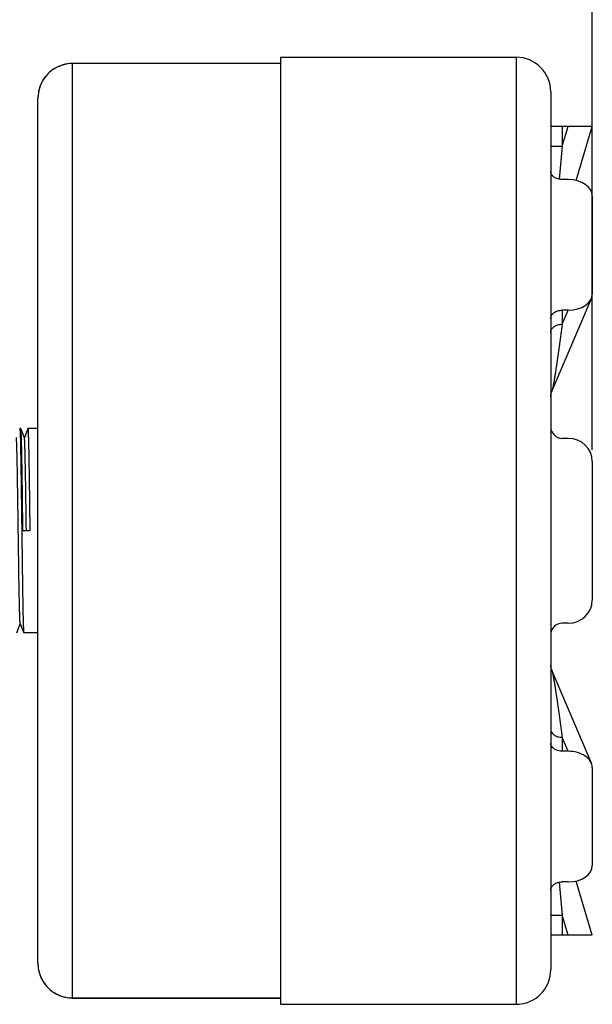
# Model space of a CAD drawing. Units: millimetres. Extents: x -94 to 36, y -25 to 46.
# Drawn here: x -58 to -34, y -20 to 22 of the extents above; entities that cross this region are included whole.
import ezdxf

# ---------------------------------------------------------------- set-up
doc = ezdxf.new("R2010")
doc.units = ezdxf.units.MM
doc.header["$LTSCALE"] = 16.335
doc.layers.get('0').update_dxf_attribs({"linetype": 'CONTINUOUS'})
doc.layers.add('RACCORDO', color=7, linetype='CONTINUOUS')
doc.styles.get("Standard").update_dxf_attribs({"font": 'txt', "width": 0.8})
doc.dimstyles.new('DIMSTYLE_1', dxfattribs={"dimtxt": 3, "dimasz": 3, "dimexe": 1.5, "dimexo": 0.5, "dimgap": 0.75, "dimtad": 1, "dimtxsty": 'STANDARD', "dimblk": '_FILLED', "dimblk1": '_FILLED', "dimblk2": '_FILLED', "dimcen": 0, "dimazin": 2, "dimtfac": 1, "dimtofl": 0, "dimtmove": 0, "dimatfit": 3, "dimldrblk": '_FILLED', "dimfxl": 1, "dimtolj": 1, "dimarcsym": 0})

# ---------------------------------------------------------------- blocks, each defined once
blk = doc.blocks.new('_FILLED')
at = {"color": 0, "linetype": 'BYBLOCK'}
blk.add_solid([(0, 0), (-1, 0.317), (-1, -0.317)], dxfattribs=at)
blk = doc.blocks.new('*D2')
at = {"color": 7, "linetype": 'CONTINUOUS'}
for p, q in [((-68.724, 24.344), (-68.724, 34)), ((-33.624, 3.5), (-33.624, 34)), ((-68.724, 32.5), (-51.174, 32.5)), ((-33.624, 32.5), (-51.174, 32.5))]:
    blk.add_line(p, q, dxfattribs=at)
at = {"color": 7, "linetype": 'CONTINUOUS', "xscale": 3, "yscale": 3, "zscale": 3, "rotation": 180}
blk.add_blockref('_FILLED', (-68.724, 32.5), dxfattribs=at)
at = {"color": 7, "linetype": 'CONTINUOUS', "xscale": 3, "yscale": 3, "zscale": 3}
blk.add_blockref('_FILLED', (-33.624, 32.5), dxfattribs=at)
at = {"color": 7, "linetype": 'CONTINUOUS', "insert": (-51.174, 36.25), "char_height": 3, "width": 11.57143, "attachment_point": 2, "line_spacing_factor": 0.9}
blk.add_mtext('{\\ftxt;\\W0.0001;\\H0.0001;\\~}{\\ftxt;\\W2.5714285714;\\H3.0; }{\\ftxt;\\W0.0001;\\H0.0001;\\~}', dxfattribs=at)
blk = doc.blocks.new('*D3')
at = {"color": 7, "linetype": 'CONTINUOUS'}
for p, q in [((-94.424, 11.422), (-94.424, 44)), ((-33.624, 3.5), (-33.624, 44)), ((-94.424, 42.5), (-64.024, 42.5)), ((-33.624, 42.5), (-64.024, 42.5))]:
    blk.add_line(p, q, dxfattribs=at)
at = {"color": 7, "linetype": 'CONTINUOUS', "xscale": 3, "yscale": 3, "zscale": 3, "rotation": 180}
blk.add_blockref('_FILLED', (-94.424, 42.5), dxfattribs=at)
at = {"color": 7, "linetype": 'CONTINUOUS', "xscale": 3, "yscale": 3, "zscale": 3}
blk.add_blockref('_FILLED', (-33.624, 42.5), dxfattribs=at)
at = {"color": 7, "linetype": 'CONTINUOUS', "insert": (-64.024, 46.25), "char_height": 3, "width": 13.17857, "attachment_point": 2, "line_spacing_factor": 0.9}
blk.add_mtext('{\\ftxt;\\W0.0001;\\H0.0001;\\~}{\\ftxt;\\W2.9285714286;\\H3.0; }{\\ftxt;\\W0.0001;\\H0.0001;\\~}', dxfattribs=at)

msp = doc.modelspace()

# ---------------------------------------------------------------- linework, layer by layer
at = {"color": 7, "linetype": 'CONTINUOUS'}
for p, q in [((-47.124, 20.5), (-47.124, -20.5)), ((-47.124, 20.5), (-36.924, 20.5)), ((-58.362, 4.425), (-58.412, 4.425)), ((-58.21, 4.022), (-58.36, 4.423)), ((-58.064, 4.423), (-58.212, 4.028)), ((-57.624, 4.425), (-58.062, 4.425)), ((-57.974, 0), (-58.274, 0)), ((-58.535, -4.423), (-58.387, -4.028)), ((-58.389, -4.022), (-58.239, -4.423)), ((-57.624, -4.425), (-58.237, -4.425)), ((-47.124, -20.5), (-36.924, -20.5))]:
    msp.add_line(p, q, dxfattribs=at)
for points, knots in [([(-58.414, 4.423), (-58.414, 4.423), (-58.413, 4.424), (-58.413, 4.425), (-58.412, 4.425)], [0, 0, 0, 0, 0.374256, 1, 1, 1, 1]), ([(-58.412, 4.425), (-58.411, 4.425), (-58.409, 4.42), (-58.407, 4.412), (-58.406, 4.397), (-58.404, 4.386), (-58.404, 4.379)], [0, 0, 0, 0, 0.074623, 0.262747, 0.570974, 1, 1, 1, 1]), ([(-58.404, 4.379), (-58.404, 4.376), (-58.402, 4.363), (-58.401, 4.349), (-58.401, 4.338)], [0, 0, 0, 0, 0.220205, 1, 1, 1, 1]), ([(-58.401, 4.338), (-58.396, 4.267), (-58.389, 4.085), (-58.38, 3.754), (-58.371, 3.313), (-58.362, 2.775), (-58.353, 2.156), (-58.34, 1.222), (-58.331, 0.496), (-58.324, 0)], [0, 0, 0, 0, 0.049101, 0.126076, 0.228678, 0.353903, 0.498077, 0.656978, 1, 1, 1, 1]), ([(-58.36, 4.423), (-58.36, 4.423), (-58.361, 4.424), (-58.361, 4.425), (-58.362, 4.425)], [0, 0, 0, 0, 0.374234, 1, 1, 1, 1]), ([(-58.274, 0), (-58.278, 0.282), (-58.285, 0.835), (-58.295, 1.639), (-58.304, 2.276), (-58.312, 2.748), (-58.317, 3.067), (-58.322, 3.357), (-58.328, 3.616), (-58.333, 3.842), (-58.338, 4.032), (-58.343, 4.167), (-58.346, 4.257), (-58.349, 4.309), (-58.352, 4.352), (-58.354, 4.385), (-58.357, 4.407), (-58.359, 4.419), (-58.36, 4.423)], [0, 0, 0, 0, 0.191044, 0.375047, 0.545254, 0.623194, 0.695386, 0.761168, 0.819931, 0.871134, 0.914307, 0.949049, 0.963159, 0.975048, 0.98469, 0.992069, 0.997171, 1, 1, 1, 1]), ([(-58.064, 4.423), (-58.064, 4.423), (-58.063, 4.424), (-58.063, 4.425), (-58.062, 4.425)], [0, 0, 0, 0, 0.374238, 1, 1, 1, 1]), ([(-58.062, 4.425), (-58.061, 4.425), (-58.06, 4.423), (-58.059, 4.419), (-58.058, 4.412), (-58.056, 4.398), (-58.053, 4.374), (-58.051, 4.337), (-58.048, 4.289), (-58.045, 4.231), (-58.043, 4.163), (-58.04, 4.085), (-58.037, 3.997), (-58.033, 3.861), (-58.029, 3.667), (-58.023, 3.41), (-58.018, 3.119), (-58.012, 2.798), (-58.007, 2.451), (-58.002, 2.079), (-57.994, 1.548), (-57.985, 0.852), (-57.978, 0.288), (-57.974, 0)], [0, 0, 0, 0, 0.000431, 0.001385, 0.00292, 0.005047, 0.011085, 0.019495, 0.03026, 0.04336, 0.058761, 0.076427, 0.096317, 0.118384, 0.168826, 0.227271, 0.293154, 0.365841, 0.444635, 0.528777, 0.617461, 0.804978, 1, 1, 1, 1]), ([(-58.389, -4.022), (-58.39, -4.019), (-58.392, -4.008), (-58.395, -3.987), (-58.397, -3.956), (-58.4, -3.917), (-58.403, -3.869), (-58.406, -3.787), (-58.411, -3.663), (-58.416, -3.49), (-58.421, -3.284), (-58.427, -3.048), (-58.436, -2.569), (-58.449, -1.806), (-58.464, -0.746), (-58.477, 0.191), (-58.488, 0.949), (-58.496, 1.496), (-58.503, 2.011), (-58.511, 2.486), (-58.519, 2.909), (-58.526, 3.225), (-58.532, 3.446), (-58.536, 3.585), (-58.539, 3.707), (-58.543, 3.808), (-58.547, 3.891), (-58.551, 3.953), (-58.554, 3.992), (-58.557, 4.013), (-58.559, 4.02), (-58.56, 4.022)], [0, 0, 0, 0, 0.001496, 0.00412, 0.007876, 0.012759, 0.01876, 0.025864, 0.043317, 0.064963, 0.0906, 0.119996, 0.152881, 0.269306, 0.404679, 0.547881, 0.618741, 0.68715, 0.751696, 0.811047, 0.86398, 0.909401, 0.928994, 0.946374, 0.961446, 0.974137, 0.98438, 0.992124, 0.997335, 0.998984, 1, 1, 1, 1]), ([(-58.124, 0), (-58.128, 0.256), (-58.135, 0.758), (-58.145, 1.488), (-58.154, 2.066), (-58.162, 2.495), (-58.167, 2.785), (-58.172, 3.048), (-58.177, 3.284), (-58.183, 3.49), (-58.188, 3.663), (-58.192, 3.787), (-58.196, 3.869), (-58.199, 3.917), (-58.201, 3.956), (-58.204, 3.987), (-58.207, 4.007), (-58.208, 4.018), (-58.21, 4.022)], [0, 0, 0, 0, 0.190647, 0.374297, 0.54424, 0.622096, 0.694238, 0.760009, 0.8188, 0.870078, 0.913365, 0.948275, 0.962481, 0.974482, 0.98425, 0.991763, 0.997009, 1, 1, 1, 1]), ([(-58.324, 0), (-58.321, -0.282), (-58.314, -0.835), (-58.303, -1.639), (-58.294, -2.276), (-58.287, -2.748), (-58.282, -3.067), (-58.277, -3.357), (-58.271, -3.616), (-58.266, -3.842), (-58.261, -4.032), (-58.256, -4.167), (-58.252, -4.257), (-58.25, -4.309), (-58.247, -4.352), (-58.245, -4.385), (-58.242, -4.407), (-58.24, -4.419), (-58.239, -4.423)], [0, 0, 0, 0, 0.191043, 0.375045, 0.545251, 0.623192, 0.695385, 0.761168, 0.819932, 0.871135, 0.914308, 0.94905, 0.963159, 0.975049, 0.984691, 0.992069, 0.997171, 1, 1, 1, 1]), ([(-58.239, -4.423), (-58.239, -4.423), (-58.238, -4.424), (-58.238, -4.425), (-58.237, -4.425)], [0, 0, 0, 0, 0.374251, 1, 1, 1, 1])]:
    msp.add_open_spline(points, degree=3, knots=knots, dxfattribs=at)
at = {"layer": 'RACCORDO', "color": 250, "linetype": 'CONTINUOUS'}
for p, q in [((-36.924, 20.5), (-36.924, -20.5)), ((-56.124, -20.229), (-56.124, 20.229)), ((-47.124, 20.225), (-56.124, 20.225)), ((-34.924, 16.647), (-34.668, 17.5)), ((-34.924, 17.5), (-34.924, 16.647)), ((-35.424, 16.647), (-34.924, 16.647)), ((-34.924, 16.647), (-35.059, 15.216)), ((-34.924, 8.943), (-34.668, 9.546)), ((-34.924, 9.546), (-34.924, 8.943)), ((-34.668, -9.546), (-34.924, -8.943)), ((-34.924, -8.943), (-34.924, -9.546)), ((-35.059, -15.216), (-34.924, -16.647)), ((-35.424, -16.647), (-34.924, -16.647)), ((-34.668, -17.5), (-34.924, -16.647)), ((-34.924, -16.647), (-34.924, -17.5)), ((-56.124, -20.225), (-47.124, -20.225))]:
    msp.add_line(p, q, dxfattribs=at)
at = {"layer": 'RACCORDO', "color": 7, "linetype": 'CONTINUOUS'}
for p, q in [((-47.124, 20.229), (-56.124, 20.229)), ((-35.424, 19), (-35.424, -19)), ((-57.624, -18.72), (-57.624, 18.72)), ((-33.624, 17.5), (-35.424, 17.5)), ((-34.325, 15.163), (-33.624, 17.5)), ((-34.668, 15.203), (-34.924, 15.203)), ((-33.624, 14.496), (-33.624, 10.253)), ((-35.385, 6.004), (-33.665, 10.058)), ((-34.668, 9.546), (-34.924, 9.546)), ((-34.668, 4), (-34.924, 4)), ((-33.624, 3), (-33.624, -3)), ((-34.668, -4), (-34.924, -4)), ((-35.416, -5.902), (-35.421, -5.87)), ((-33.665, -10.058), (-35.385, -6.004)), ((-34.668, -9.546), (-34.924, -9.546)), ((-33.624, -10.253), (-33.624, -14.496)), ((-34.668, -15.203), (-34.924, -15.203)), ((-33.624, -17.5), (-34.325, -15.163)), ((-33.624, -17.5), (-35.424, -17.5)), ((-56.124, -20.229), (-47.124, -20.229))]:
    msp.add_line(p, q, dxfattribs=at)
for points in [[(-56.124, 20.229), (-56.14, 20.229), (-56.244, 20.225), (-56.348, 20.213), (-56.45, 20.193), (-56.552, 20.167), (-56.651, 20.133), (-56.748, 20.093), (-56.842, 20.045), (-56.933, 19.991), (-57.02, 19.931), (-57.102, 19.865), (-57.18, 19.793), (-57.252, 19.715), (-57.319, 19.633), (-57.38, 19.546), (-57.435, 19.455), (-57.483, 19.36), (-57.524, 19.263), (-57.559, 19.162), (-57.586, 19.06), (-57.606, 18.956), (-57.619, 18.851), (-57.624, 18.746), (-57.624, 18.72)], [(-35.421, 5.87), (-35.416, 5.9), (-35.41, 5.93), (-35.401, 5.959), (-35.391, 5.988), (-35.385, 6.004)], [(-35.424, 5.809), (-35.423, 5.84), (-35.421, 5.87)], [(-35.42, -5.872), (-35.423, -5.842), (-35.424, -5.812)], [(-35.385, -6.004), (-35.391, -5.989), (-35.401, -5.96), (-35.409, -5.931), (-35.416, -5.902)], [(-57.624, -18.72), (-57.624, -18.738), (-57.619, -18.844), (-57.607, -18.949), (-57.588, -19.053), (-57.561, -19.155), (-57.527, -19.256), (-57.486, -19.353), (-57.438, -19.448), (-57.384, -19.539), (-57.324, -19.627), (-57.257, -19.709), (-57.185, -19.787), (-57.108, -19.86), (-57.026, -19.926), (-56.939, -19.987), (-56.849, -20.042), (-56.755, -20.09), (-56.658, -20.131), (-56.559, -20.165), (-56.458, -20.192), (-56.355, -20.211), (-56.251, -20.224), (-56.147, -20.229), (-56.124, -20.229)]]:
    msp.add_lwpolyline(points, dxfattribs=at)
for centre, radius, start, end in [((-36.924, 19), 1.5, 0, 90), ((-34.924, 4.5), 0.5, 180, 270), ((-34.924, -4.5), 0.5, 90, 180), ((-36.924, -19), 1.5, 270, 360)]:
    msp.add_arc(centre, radius, start, end, dxfattribs=at)
at = {"layer": 'RACCORDO', "color": 250, "linetype": 'CONTINUOUS'}
for centre, radius, start, end in [((-56.123, 18.725), 1.5, 90.0477, 156.5766), ((-56.115, 18.72), 1.509, 156.5196, 180.0024), ((-35.501, -6.054), 0.126, 21.8319, 22.9598)]:
    msp.add_arc(centre, radius, start, end, dxfattribs=at)
at = {"layer": 'RACCORDO', "color": 7, "linetype": 'CONTINUOUS'}
for centre, major_axis, ratio, start_param, end_param in [((-34.668, 14.496), (1.044, 0), 0.677285, 0, 1.570796), ((-34.668, 10.253), (1.044, 0), 0.677285, -1.570796, 0), ((-34.668, 3), (-1.044, 0), 0.957826, 3.141593, 4.712389), ((-34.668, -3), (1.044, 0), 0.957826, -1.570796, 0), ((-34.668, -10.253), (1.044, 0), 0.677285, 6.283185, 7.853982), ((-34.668, -14.496), (1.044, 0), 0.677285, -1.570796, 0)]:
    msp.add_ellipse(centre, major_axis=major_axis, ratio=ratio, start_param=start_param, end_param=end_param, dxfattribs=at)
for points, knots in [([(-34.924, 15.203), (-34.989, 15.203), (-35.114, 15.22), (-35.277, 15.293), (-35.377, 15.393), (-35.418, 15.486), (-35.424, 15.533), (-35.424, 15.556)], [0, 0, 0, 0, 0.287469, 0.5543, 0.789034, 0.896488, 1, 1, 1, 1]), ([(-35.424, 9.192), (-35.424, 9.216), (-35.418, 9.263), (-35.377, 9.356), (-35.277, 9.455), (-35.114, 9.529), (-34.989, 9.546), (-34.924, 9.546)], [0, 0, 0, 0, 0.103512, 0.210966, 0.4457, 0.712531, 1, 1, 1, 1]), ([(-34.924, -9.546), (-34.989, -9.546), (-35.114, -9.529), (-35.277, -9.455), (-35.377, -9.356), (-35.418, -9.263), (-35.424, -9.216), (-35.424, -9.192)], [0, 0, 0, 0, 0.287469, 0.5543, 0.789034, 0.896488, 1, 1, 1, 1]), ([(-35.424, -15.556), (-35.424, -15.533), (-35.418, -15.486), (-35.377, -15.393), (-35.277, -15.293), (-35.114, -15.22), (-34.989, -15.203), (-34.924, -15.203)], [0, 0, 0, 0, 0.103512, 0.210966, 0.4457, 0.712531, 1, 1, 1, 1])]:
    msp.add_open_spline(points, degree=3, knots=knots, dxfattribs=at)
at = {"layer": 'RACCORDO', "color": 250, "linetype": 'CONTINUOUS'}
for points, knots in [([(-35.424, 8.589), (-35.424, 8.612), (-35.418, 8.66), (-35.377, 8.752), (-35.277, 8.852), (-35.114, 8.926), (-34.989, 8.943), (-34.924, 8.943)], [0, 0, 0, 0, 0.103512, 0.210966, 0.4457, 0.712531, 1, 1, 1, 1]), ([(-34.924, 8.943), (-34.944, 8.798), (-34.982, 8.512), (-35.041, 8.089), (-35.099, 7.679), (-35.157, 7.284), (-35.206, 6.965), (-35.245, 6.72), (-35.274, 6.547), (-35.302, 6.383), (-35.326, 6.255), (-35.344, 6.161), (-35.358, 6.099), (-35.371, 6.048), (-35.379, 6.017), (-35.385, 6.004)], [0, 0, 0, 0, 0.147252, 0.290794, 0.430266, 0.565032, 0.693961, 0.755632, 0.814892, 0.871038, 0.922857, 0.946476, 0.967925, 0.98632, 1, 1, 1, 1]), ([(-35.384, -6.007), (-35.379, -6.02), (-35.37, -6.051), (-35.357, -6.103), (-35.344, -6.165), (-35.325, -6.26), (-35.301, -6.388), (-35.273, -6.552), (-35.244, -6.725), (-35.205, -6.969), (-35.157, -7.287), (-35.099, -7.682), (-35.041, -8.091), (-34.982, -8.513), (-34.944, -8.798), (-34.924, -8.943)], [0, 0, 0, 0, 0.014111, 0.032746, 0.054339, 0.078048, 0.129954, 0.186119, 0.24536, 0.306987, 0.435782, 0.570376, 0.709653, 0.852978, 1, 1, 1, 1]), ([(-35.424, -8.589), (-35.424, -8.612), (-35.418, -8.66), (-35.377, -8.752), (-35.277, -8.852), (-35.114, -8.926), (-34.989, -8.943), (-34.924, -8.943)], [0, 0, 0, 0, 0.103512, 0.210966, 0.4457, 0.712531, 1, 1, 1, 1]), ([(-57.624, -18.72), (-57.624, -18.818), (-57.605, -19.015), (-57.52, -19.299), (-57.38, -19.56), (-57.193, -19.79), (-56.964, -19.979), (-56.703, -20.119), (-56.42, -20.206), (-56.223, -20.225), (-56.124, -20.225)], [0, 0, 0, 0, 0.124936, 0.249877, 0.374838, 0.499821, 0.624827, 0.749862, 0.874927, 1, 1, 1, 1])]:
    msp.add_open_spline(points, degree=3, knots=knots, dxfattribs=at)

# ---------------------------------------------------------------- dimensions: what is measured, and where the dimension line sits
at = {"color": 7, "linetype": 'CONTINUOUS'}
dim = msp.add_linear_dim(base=(-94.424, 42.5), p1=(-33.624, 3), p2=(-94.424, 10.922), angle=180, text='{\\ftxt;\\W0.0001;\\H0.0001;\\~}{\\ftxt;\\W2.9285714286;\\H3.0; }{\\ftxt;\\W0.0001;\\H0.0001;\\~}', dimstyle='DIMSTYLE_1', dxfattribs=at)
dim.commit()
dim.dimension.update_dxf_attribs({"geometry": '*D3', "text_midpoint": (-64.453, 42.5), "dimtype": 160})
dim = msp.add_linear_dim(base=(-33.624, 32.5), p1=(-68.724, 23.844), p2=(-33.624, 3), text='{\\ftxt;\\W0.0001;\\H0.0001;\\~}{\\ftxt;\\W2.5714285714;\\H3.0; }{\\ftxt;\\W0.0001;\\H0.0001;\\~}', dimstyle='DIMSTYLE_1', dxfattribs=at)
dim.commit()
dim.dimension.update_dxf_attribs({"geometry": '*D2', "text_midpoint": (-51.603, 32.5), "dimtype": 160})

doc.saveas('drawing.dxf')
